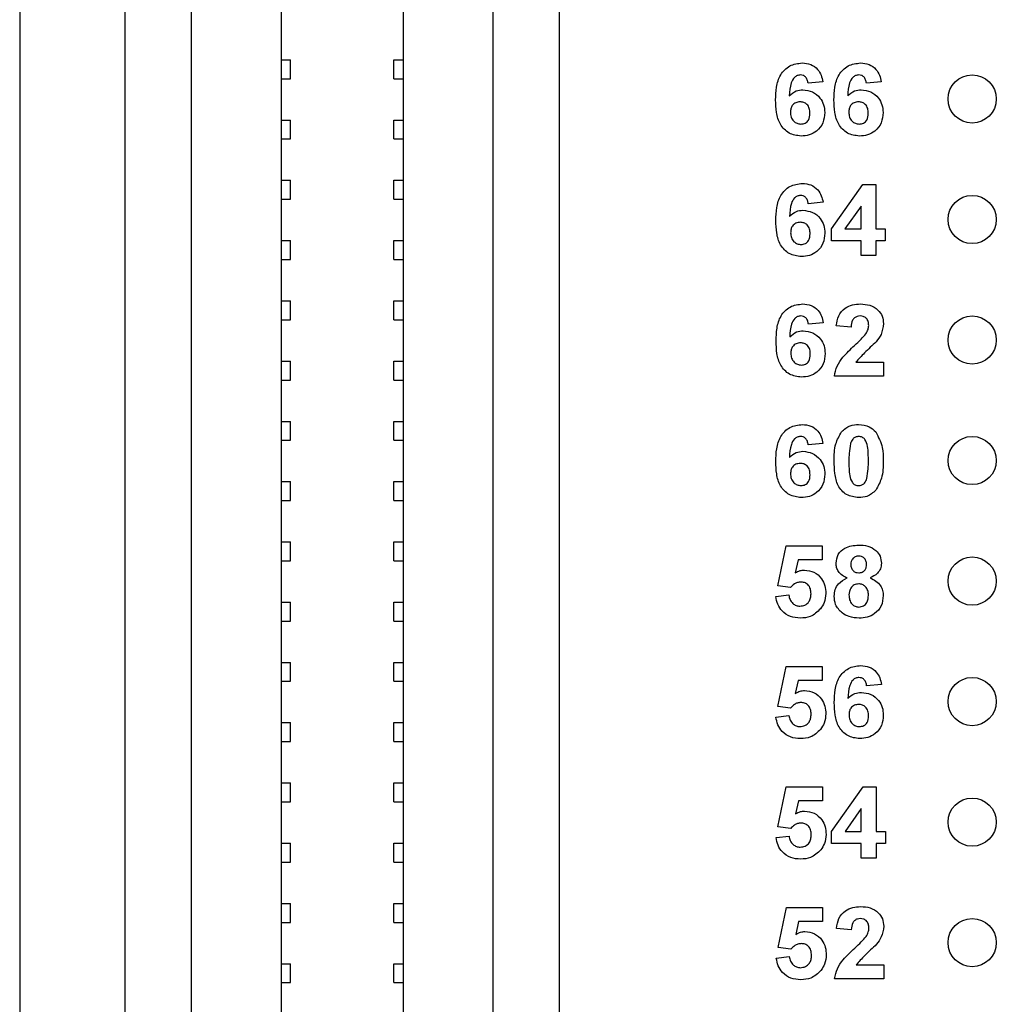
# Model space of a CAD drawing. Units: inches. Extents: x 0.1 to 14.1, y 0.1 to 9.1.
# Drawn here: x 6.6 to 7.4, y 4.9 to 5.7 of the extents above; entities that cross this region are included whole.
import ezdxf

# ---------------------------------------------------------------- set-up
doc = ezdxf.new("R2010")
doc.units = ezdxf.units.IN
doc.header["$LTSCALE"] = 0.833333
doc.header["$MEASUREMENT"] = 0

msp = doc.modelspace()

# ---------------------------------------------------------------- linework, layer by layer
at = {"color": 7, "linetype": 'Continuous', "lineweight": 25}
for p, q in [((6.56361, 7.42474), (6.56361, 3.52474)), ((6.65111, 5.7244), (6.65111, 6.8294)), ((7.01111, 6.8294), (7.01111, 5.7244)), ((6.95611, 6.4994), (6.95611, 5.7244)), ((6.78041, 6.4837), (6.78041, 5.7244)), ((6.88181, 5.7244), (6.88181, 6.4837)), ((6.70611, 5.7244), (6.70611, 6.45921)), ((6.65111, 5.2244), (6.65111, 5.7244)), ((6.70611, 5.2244), (6.70611, 5.7244)), ((6.78041, 5.7244), (6.78041, 5.2244)), ((6.88181, 5.2244), (6.88181, 5.7244)), ((6.95611, 5.7244), (6.95611, 5.2244)), ((7.01111, 5.7244), (7.01111, 5.2244)), ((6.78041, 5.70725), (6.78826, 5.70725)), ((6.78826, 5.69155), (6.78826, 5.70725)), ((6.87396, 5.70725), (6.88181, 5.70725)), ((6.87396, 5.69155), (6.87396, 5.70725)), ((6.78041, 5.69155), (6.78826, 5.69155)), ((6.87396, 5.69155), (6.88181, 5.69155)), ((7.22977, 5.68902), (7.21748, 5.68776)), ((7.27817, 5.68902), (7.26588, 5.68776)), ((6.78041, 5.65725), (6.78826, 5.65725)), ((6.78826, 5.64155), (6.78826, 5.65725)), ((6.87396, 5.65725), (6.88181, 5.65725)), ((6.87396, 5.64155), (6.87396, 5.65725)), ((6.78041, 5.64155), (6.78826, 5.64155)), ((6.87396, 5.64155), (6.88181, 5.64155)), ((6.78041, 5.60725), (6.78826, 5.60725)), ((6.78826, 5.59155), (6.78826, 5.60725)), ((6.87396, 5.60725), (6.88181, 5.60725)), ((6.87396, 5.59155), (6.87396, 5.60725)), ((7.23683, 5.56699), (7.26305, 5.6039)), ((7.26305, 5.6039), (7.27371, 5.6039)), ((7.27371, 5.6039), (7.27371, 5.56702)), ((6.78041, 5.59155), (6.78826, 5.59155)), ((6.87396, 5.59155), (6.88181, 5.59155)), ((7.22992, 5.58902), (7.21763, 5.58776)), ((7.26142, 5.58592), (7.24801, 5.56702)), ((7.26142, 5.56702), (7.26142, 5.58592)), ((7.23683, 5.55704), (7.23683, 5.56699)), ((7.24801, 5.56702), (7.26142, 5.56702)), ((7.27371, 5.56702), (7.28139, 5.56702)), ((7.28139, 5.56702), (7.28139, 5.55704)), ((6.78041, 5.55725), (6.78826, 5.55725)), ((6.78826, 5.54155), (6.78826, 5.55725)), ((6.87396, 5.55725), (6.88181, 5.55725)), ((6.87396, 5.54155), (6.87396, 5.55725)), ((7.26142, 5.55704), (7.23683, 5.55704)), ((7.26142, 5.54474), (7.26142, 5.55704)), ((7.27371, 5.55704), (7.27371, 5.54474)), ((7.28139, 5.55704), (7.27371, 5.55704)), ((6.78041, 5.54155), (6.78826, 5.54155)), ((6.87396, 5.54155), (6.88181, 5.54155)), ((7.27371, 5.54474), (7.26142, 5.54474)), ((6.78041, 5.50725), (6.78826, 5.50725)), ((6.78826, 5.49155), (6.78826, 5.50725)), ((6.87396, 5.50725), (6.88181, 5.50725)), ((6.87396, 5.49155), (6.87396, 5.50725)), ((6.78041, 5.49155), (6.78826, 5.49155)), ((6.87396, 5.49155), (6.88181, 5.49155)), ((7.23012, 5.48902), (7.21783, 5.48776)), ((7.25316, 5.48546), (7.24087, 5.48659)), ((6.78041, 5.45725), (6.78826, 5.45725)), ((6.78826, 5.44155), (6.78826, 5.45725)), ((6.87396, 5.45725), (6.88181, 5.45725)), ((6.87396, 5.44155), (6.87396, 5.45725)), ((7.25705, 5.45627), (7.28005, 5.45627)), ((7.28005, 5.45627), (7.28005, 5.44474)), ((6.78041, 5.44155), (6.78826, 5.44155)), ((6.87396, 5.44155), (6.88181, 5.44155)), ((7.28005, 5.44474), (7.23934, 5.44474)), ((6.78041, 5.40725), (6.78826, 5.40725)), ((6.78826, 5.39155), (6.78826, 5.40725)), ((6.87396, 5.40725), (6.88181, 5.40725)), ((6.87396, 5.39155), (6.87396, 5.40725)), ((6.78041, 5.39155), (6.78826, 5.39155)), ((6.87396, 5.39155), (6.88181, 5.39155)), ((7.22987, 5.38902), (7.21758, 5.38776)), ((6.78041, 5.35725), (6.78826, 5.35725)), ((6.78826, 5.34155), (6.78826, 5.35725)), ((6.87396, 5.34155), (6.87396, 5.35725)), ((6.87396, 5.35725), (6.88181, 5.35725)), ((6.78041, 5.34155), (6.78826, 5.34155)), ((6.87396, 5.34155), (6.88181, 5.34155)), ((6.78041, 5.30725), (6.78826, 5.30725)), ((6.78826, 5.29155), (6.78826, 5.30725)), ((6.87396, 5.30725), (6.88181, 5.30725)), ((6.87396, 5.29155), (6.87396, 5.30725)), ((7.19228, 5.27074), (7.19919, 5.3039)), ((7.19919, 5.3039), (7.22915, 5.3039)), ((7.22915, 5.3039), (7.22915, 5.29237)), ((6.78041, 5.29155), (6.78826, 5.29155)), ((6.87396, 5.29155), (6.88181, 5.29155)), ((7.20923, 5.29237), (7.20684, 5.28152)), ((7.22915, 5.29237), (7.20923, 5.29237)), ((7.20289, 5.26933), (7.19228, 5.27074)), ((7.19074, 5.26189), (7.2015, 5.26318)), ((6.78041, 5.25725), (6.78826, 5.25725)), ((6.78826, 5.24155), (6.78826, 5.25725)), ((6.87396, 5.25725), (6.88181, 5.25725)), ((6.87396, 5.24155), (6.87396, 5.25725)), ((6.78041, 5.24155), (6.78826, 5.24155)), ((6.87396, 5.24155), (6.88181, 5.24155)), ((6.65111, 4.1194), (6.65111, 5.2244)), ((6.70611, 4.48959), (6.70611, 5.2244)), ((6.78041, 5.2244), (6.78041, 4.4651)), ((6.88181, 4.4651), (6.88181, 5.2244)), ((6.95611, 5.2244), (6.95611, 4.4494)), ((7.01111, 5.2244), (7.01111, 4.1194)), ((6.78041, 5.20725), (6.78826, 5.20725)), ((6.78826, 5.19155), (6.78826, 5.20725)), ((6.87396, 5.20725), (6.88181, 5.20725)), ((6.87396, 5.19155), (6.87396, 5.20725)), ((7.19233, 5.17074), (7.19924, 5.2039)), ((7.19924, 5.2039), (7.2292, 5.2039)), ((7.2292, 5.2039), (7.2292, 5.19237)), ((6.78041, 5.19155), (6.78826, 5.19155)), ((6.87396, 5.19155), (6.88181, 5.19155)), ((7.20928, 5.19237), (7.20689, 5.18152)), ((7.2292, 5.19237), (7.20928, 5.19237)), ((7.27837, 5.18902), (7.26607, 5.18776)), ((7.20294, 5.16933), (7.19233, 5.17074)), ((6.78041, 5.15725), (6.78826, 5.15725)), ((6.78826, 5.14155), (6.78826, 5.15725)), ((6.87396, 5.15725), (6.88181, 5.15725)), ((6.87396, 5.14155), (6.87396, 5.15725)), ((7.19079, 5.16189), (7.20155, 5.16318)), ((6.78041, 5.14155), (6.78826, 5.14155)), ((6.87396, 5.14155), (6.88181, 5.14155)), ((6.78041, 5.10725), (6.78826, 5.10725)), ((6.78826, 5.09155), (6.78826, 5.10725)), ((6.87396, 5.10725), (6.88181, 5.10725)), ((6.87396, 5.09155), (6.87396, 5.10725)), ((7.19248, 5.07074), (7.19939, 5.1039)), ((7.19939, 5.1039), (7.22935, 5.1039)), ((7.22935, 5.1039), (7.22935, 5.09237)), ((7.23703, 5.06699), (7.26325, 5.1039)), ((7.26325, 5.1039), (7.27391, 5.1039)), ((7.27391, 5.1039), (7.27391, 5.06702)), ((6.78041, 5.09155), (6.78826, 5.09155)), ((6.87396, 5.09155), (6.88181, 5.09155)), ((7.20942, 5.09237), (7.20704, 5.08152)), ((7.22935, 5.09237), (7.20942, 5.09237)), ((7.26161, 5.08592), (7.24821, 5.06702)), ((7.26161, 5.06702), (7.26161, 5.08592)), ((7.20309, 5.06933), (7.19248, 5.07074)), ((7.23703, 5.05704), (7.23703, 5.06699)), ((7.24821, 5.06702), (7.26161, 5.06702)), ((7.27391, 5.06702), (7.28159, 5.06702)), ((7.28159, 5.06702), (7.28159, 5.05704)), ((6.78041, 5.05725), (6.78826, 5.05725)), ((6.78826, 5.04155), (6.78826, 5.05725)), ((6.87396, 5.05725), (6.88181, 5.05725)), ((6.87396, 5.04155), (6.87396, 5.05725)), ((7.19094, 5.06189), (7.20169, 5.06318)), ((7.26161, 5.05704), (7.23703, 5.05704)), ((7.26161, 5.04474), (7.26161, 5.05704)), ((7.28159, 5.05704), (7.27391, 5.05704)), ((7.27391, 5.05704), (7.27391, 5.04474)), ((6.78041, 5.04155), (6.78826, 5.04155)), ((6.87396, 5.04155), (6.88181, 5.04155)), ((7.27391, 5.04474), (7.26161, 5.04474)), ((6.78041, 5.00725), (6.78826, 5.00725)), ((6.78826, 4.99155), (6.78826, 5.00725)), ((6.87396, 5.00725), (6.88181, 5.00725)), ((6.87396, 4.99155), (6.87396, 5.00725)), ((7.19267, 4.97074), (7.19959, 5.0039)), ((7.19959, 5.0039), (7.22955, 5.0039)), ((7.22955, 5.0039), (7.22955, 4.99237)), ((7.20962, 4.99237), (7.20723, 4.98152)), ((7.22955, 4.99237), (7.20962, 4.99237)), ((6.78041, 4.99155), (6.78826, 4.99155)), ((6.87396, 4.99155), (6.88181, 4.99155)), ((7.25336, 4.98546), (7.24107, 4.98659)), ((7.20328, 4.96933), (7.19267, 4.97074)), ((7.19114, 4.96189), (7.20189, 4.96318)), ((6.78041, 4.95725), (6.78826, 4.95725)), ((6.78826, 4.94155), (6.78826, 4.95725)), ((6.87396, 4.95725), (6.88181, 4.95725)), ((6.87396, 4.94155), (6.87396, 4.95725)), ((7.25725, 4.95627), (7.28025, 4.95627)), ((7.28025, 4.95627), (7.28025, 4.94474)), ((7.28025, 4.94474), (7.23953, 4.94474)), ((6.78041, 4.94155), (6.78826, 4.94155)), ((6.87396, 4.94155), (6.88181, 4.94155))]:
    msp.add_line(p, q, dxfattribs=at)
for centre in [(7.35361, 5.67474), (7.35361, 5.57474), (7.35361, 5.47474), (7.35361, 5.37474), (7.35361, 5.27474), (7.35361, 5.17474), (7.35361, 5.07474), (7.35361, 4.97474)]:
    msp.add_circle(centre, 0.02, dxfattribs=at)
for points, knots in [([(7.19059, 5.6739), (7.19072, 5.67746), (7.19096, 5.68458), (7.19348, 5.69341), (7.19793, 5.69905), (7.20363, 5.70356), (7.20905, 5.70422), (7.21265, 5.70466)], [0, 0, 0, 0, 0.250911, 0.500911, 0.626185, 0.751469, 1, 1, 1, 1]), ([(7.21265, 5.70466), (7.21505, 5.70445), (7.21985, 5.70403), (7.22543, 5.69989), (7.22858, 5.69454), (7.22938, 5.69086), (7.22977, 5.68902)], [0, 0, 0, 0, 0.279844, 0.558967, 0.779226, 1, 1, 1, 1]), ([(7.23899, 5.6739), (7.23911, 5.67746), (7.23936, 5.68458), (7.24188, 5.69341), (7.24632, 5.69905), (7.25203, 5.70356), (7.25745, 5.70422), (7.26105, 5.70466)], [0, 0, 0, 0, 0.250912, 0.500913, 0.626187, 0.751469, 1, 1, 1, 1]), ([(7.26105, 5.70466), (7.26345, 5.70445), (7.26825, 5.70403), (7.27383, 5.69989), (7.27698, 5.69454), (7.27777, 5.69086), (7.27817, 5.68902)], [0, 0, 0, 0, 0.279848, 0.558969, 0.779227, 1, 1, 1, 1]), ([(7.21105, 5.69468), (7.21015, 5.69458), (7.20834, 5.69437), (7.20535, 5.69219), (7.20246, 5.68639), (7.20215, 5.68098), (7.20195, 5.67737)], [0, 0, 0, 0, 0.124846, 0.24989, 0.498377, 1, 1, 1, 1]), ([(7.21748, 5.68776), (7.21733, 5.68874), (7.21702, 5.69068), (7.21558, 5.69311), (7.21337, 5.6945), (7.21182, 5.69462), (7.21105, 5.69468)], [0, 0, 0, 0, 0.280714, 0.560033, 0.779743, 1, 1, 1, 1]), ([(7.25944, 5.69468), (7.25854, 5.69458), (7.25674, 5.69437), (7.25374, 5.69219), (7.25086, 5.68639), (7.25055, 5.68098), (7.25034, 5.67737)], [0, 0, 0, 0, 0.124845, 0.249896, 0.498378, 1, 1, 1, 1]), ([(7.26588, 5.68776), (7.26572, 5.68874), (7.26542, 5.69068), (7.26398, 5.69311), (7.26177, 5.6945), (7.26022, 5.69462), (7.25944, 5.69468)], [0, 0, 0, 0, 0.280712, 0.560032, 0.779743, 1, 1, 1, 1]), ([(7.20195, 5.67737), (7.20374, 5.67898), (7.20694, 5.68187), (7.21121, 5.68223), (7.21309, 5.68239)], [0, 0, 0, 0, 0.559015, 1, 1, 1, 1]), ([(7.21309, 5.68239), (7.21583, 5.68205), (7.22132, 5.68139), (7.22739, 5.67626), (7.23085, 5.66999), (7.23115, 5.66568), (7.23131, 5.66352)], [0, 0, 0, 0, 0.2794898, 0.5591716, 0.7793598, 1, 1, 1, 1]), ([(7.25034, 5.67737), (7.25214, 5.67898), (7.25534, 5.68187), (7.2596, 5.68223), (7.26148, 5.68239)], [0, 0, 0, 0, 0.559015, 1, 1, 1, 1]), ([(7.26148, 5.68239), (7.26423, 5.68205), (7.26972, 5.68139), (7.27579, 5.67626), (7.27924, 5.66999), (7.27955, 5.66568), (7.2797, 5.66352)], [0, 0, 0, 0, 0.2794898, 0.5591716, 0.7793598, 1, 1, 1, 1]), ([(7.21172, 5.64398), (7.20824, 5.64443), (7.203, 5.64511), (7.19756, 5.64955), (7.19333, 5.65504), (7.19095, 5.66358), (7.19071, 5.67046), (7.19059, 5.6739)], [0, 0, 0, 0, 0.248419, 0.373715, 0.498996, 0.749044, 1, 1, 1, 1]), ([(7.21089, 5.6724), (7.20965, 5.67226), (7.20716, 5.67199), (7.20435, 5.66968), (7.20303, 5.66671), (7.20293, 5.66476), (7.20288, 5.66378)], [0, 0, 0, 0, 0.279845, 0.559073, 0.779095, 1, 1, 1, 1]), ([(7.21902, 5.66293), (7.21896, 5.66426), (7.21885, 5.6669), (7.21698, 5.67024), (7.21402, 5.67213), (7.21193, 5.67231), (7.21089, 5.6724)], [0, 0, 0, 0, 0.280825, 0.559222, 0.779499, 1, 1, 1, 1]), ([(7.26012, 5.64398), (7.25664, 5.64443), (7.2514, 5.64511), (7.24596, 5.64955), (7.24172, 5.65504), (7.23935, 5.66358), (7.23911, 5.67046), (7.23899, 5.6739)], [0, 0, 0, 0, 0.248419, 0.373715, 0.498996, 0.749044, 1, 1, 1, 1]), ([(7.25929, 5.6724), (7.25804, 5.67226), (7.25556, 5.67199), (7.25275, 5.66968), (7.25142, 5.66671), (7.25133, 5.66476), (7.25128, 5.66378)], [0, 0, 0, 0, 0.279844, 0.55908, 0.779095, 1, 1, 1, 1]), ([(7.26741, 5.66293), (7.26736, 5.66426), (7.26725, 5.6669), (7.26537, 5.67024), (7.26241, 5.67213), (7.26033, 5.67231), (7.25929, 5.6724)], [0, 0, 0, 0, 0.280827, 0.55923, 0.779508, 1, 1, 1, 1]), ([(7.20288, 5.66378), (7.20297, 5.66241), (7.20314, 5.65967), (7.2053, 5.65638), (7.20825, 5.65433), (7.21039, 5.65409), (7.21147, 5.65396)], [0, 0, 0, 0, 0.280503, 0.559383, 0.779876, 1, 1, 1, 1]), ([(7.21147, 5.65396), (7.21271, 5.65411), (7.2152, 5.65439), (7.21872, 5.65764), (7.2189, 5.66092), (7.21902, 5.66293)], [0, 0, 0, 0, 0.280752, 0.560237, 1, 1, 1, 1]), ([(7.23131, 5.66352), (7.23105, 5.66059), (7.23054, 5.65474), (7.22528, 5.6481), (7.21859, 5.64447), (7.21401, 5.64414), (7.21172, 5.64398)], [0, 0, 0, 0, 0.280025, 0.559145, 0.779326, 1, 1, 1, 1]), ([(7.25128, 5.66378), (7.25137, 5.66241), (7.25153, 5.65967), (7.25369, 5.65638), (7.25664, 5.65433), (7.25879, 5.65409), (7.25986, 5.65396)], [0, 0, 0, 0, 0.280503, 0.559383, 0.779876, 1, 1, 1, 1]), ([(7.25986, 5.65396), (7.26111, 5.65411), (7.2636, 5.65439), (7.26712, 5.65764), (7.2673, 5.66092), (7.26741, 5.66293)], [0, 0, 0, 0, 0.280752, 0.560237, 1, 1, 1, 1]), ([(7.2797, 5.66352), (7.27945, 5.66059), (7.27893, 5.65474), (7.27368, 5.6481), (7.26699, 5.64447), (7.26241, 5.64414), (7.26012, 5.64398)], [0, 0, 0, 0, 0.280027, 0.559148, 0.779325, 1, 1, 1, 1]), ([(7.19074, 5.5739), (7.19086, 5.57746), (7.19111, 5.58458), (7.19363, 5.59341), (7.19807, 5.59905), (7.20378, 5.60356), (7.2092, 5.60422), (7.2128, 5.60466)], [0, 0, 0, 0, 0.250912, 0.500912, 0.626185, 0.75147, 1, 1, 1, 1]), ([(7.2128, 5.60466), (7.2152, 5.60445), (7.22, 5.60403), (7.22558, 5.59989), (7.22873, 5.59454), (7.22952, 5.59086), (7.22992, 5.58902)], [0, 0, 0, 0, 0.279843, 0.55897, 0.779226, 1, 1, 1, 1]), ([(7.21119, 5.59468), (7.21029, 5.59458), (7.20849, 5.59437), (7.20549, 5.59219), (7.20261, 5.58639), (7.2023, 5.58098), (7.2021, 5.57737)], [0, 0, 0, 0, 0.124846, 0.249891, 0.498376, 1, 1, 1, 1]), ([(7.21763, 5.58776), (7.21748, 5.58874), (7.21717, 5.59068), (7.21573, 5.59311), (7.21352, 5.5945), (7.21197, 5.59462), (7.21119, 5.59468)], [0, 0, 0, 0, 0.280708, 0.560024, 0.779732, 1, 1, 1, 1]), ([(7.2021, 5.57737), (7.20389, 5.57898), (7.20709, 5.58187), (7.21136, 5.58223), (7.21324, 5.58239)], [0, 0, 0, 0, 0.559011, 1, 1, 1, 1]), ([(7.21324, 5.58239), (7.21598, 5.58205), (7.22147, 5.58139), (7.22754, 5.57626), (7.231, 5.56999), (7.2313, 5.56568), (7.23146, 5.56352)], [0, 0, 0, 0, 0.2794935, 0.5591748, 0.7793621, 1, 1, 1, 1]), ([(7.21187, 5.54398), (7.20839, 5.54443), (7.20315, 5.54511), (7.19771, 5.54955), (7.19347, 5.55504), (7.1911, 5.56358), (7.19086, 5.57046), (7.19074, 5.5739)], [0, 0, 0, 0, 0.248416, 0.373712, 0.498996, 0.749043, 1, 1, 1, 1]), ([(7.21104, 5.5724), (7.2098, 5.57226), (7.20731, 5.57199), (7.2045, 5.56968), (7.20318, 5.56671), (7.20308, 5.56476), (7.20303, 5.56378)], [0, 0, 0, 0, 0.279846, 0.559075, 0.779095, 1, 1, 1, 1]), ([(7.21916, 5.56293), (7.21911, 5.56426), (7.219, 5.5669), (7.21712, 5.57024), (7.21416, 5.57213), (7.21208, 5.57231), (7.21104, 5.5724)], [0, 0, 0, 0, 0.2808263, 0.5592221, 0.7794989, 1, 1, 1, 1]), ([(7.20303, 5.56378), (7.20312, 5.56241), (7.20328, 5.55967), (7.20545, 5.55638), (7.2084, 5.55433), (7.21054, 5.55409), (7.21161, 5.55396)], [0, 0, 0, 0, 0.280503, 0.559379, 0.779878, 1, 1, 1, 1]), ([(7.21161, 5.55396), (7.21286, 5.55411), (7.21535, 5.55439), (7.21887, 5.55764), (7.21905, 5.56092), (7.21916, 5.56293)], [0, 0, 0, 0, 0.280752, 0.560237, 1, 1, 1, 1]), ([(7.23146, 5.56352), (7.2312, 5.56059), (7.23068, 5.55474), (7.22543, 5.5481), (7.21874, 5.54447), (7.21416, 5.54414), (7.21187, 5.54398)], [0, 0, 0, 0, 0.280026, 0.559146, 0.779326, 1, 1, 1, 1]), ([(7.19094, 5.4739), (7.19106, 5.47746), (7.19131, 5.48458), (7.19383, 5.49341), (7.19827, 5.49905), (7.20398, 5.50356), (7.2094, 5.50422), (7.213, 5.50466)], [0, 0, 0, 0, 0.250911, 0.500912, 0.626185, 0.75147, 1, 1, 1, 1]), ([(7.213, 5.50466), (7.2154, 5.50445), (7.2202, 5.50403), (7.22577, 5.49989), (7.22893, 5.49454), (7.22972, 5.49086), (7.23012, 5.48902)], [0, 0, 0, 0, 0.279844, 0.55897, 0.779227, 1, 1, 1, 1]), ([(7.24087, 5.48659), (7.24132, 5.4894), (7.24221, 5.49499), (7.24751, 5.50131), (7.25427, 5.50425), (7.2587, 5.50453), (7.26092, 5.50466)], [0, 0, 0, 0, 0.28065, 0.558718, 0.77916, 1, 1, 1, 1]), ([(7.26092, 5.50466), (7.26357, 5.5045), (7.26886, 5.50418), (7.27535, 5.50027), (7.27943, 5.4946), (7.27985, 5.49044), (7.28005, 5.48836)], [0, 0, 0, 0, 0.2806916, 0.5599429, 0.7798948, 1, 1, 1, 1]), ([(7.21139, 5.49468), (7.21049, 5.49458), (7.20869, 5.49437), (7.20569, 5.49219), (7.20281, 5.48639), (7.2025, 5.48098), (7.20229, 5.47737)], [0, 0, 0, 0, 0.124846, 0.249891, 0.498376, 1, 1, 1, 1]), ([(7.21783, 5.48776), (7.21767, 5.48874), (7.21737, 5.49068), (7.21593, 5.49311), (7.21372, 5.4945), (7.21217, 5.49462), (7.21139, 5.49468)], [0, 0, 0, 0, 0.280711, 0.560025, 0.779733, 1, 1, 1, 1]), ([(7.26065, 5.49468), (7.25982, 5.49462), (7.25814, 5.49451), (7.25589, 5.49325), (7.25364, 5.4903), (7.25336, 5.48745), (7.25316, 5.48546)], [0, 0, 0, 0, 0.18724, 0.374087, 0.560699, 1, 1, 1, 1]), ([(7.26776, 5.48682), (7.2677, 5.48794), (7.26758, 5.4902), (7.26588, 5.49299), (7.26331, 5.49451), (7.26154, 5.49462), (7.26065, 5.49468)], [0, 0, 0, 0, 0.28062, 0.559494, 0.779379, 1, 1, 1, 1]), ([(7.20229, 5.47737), (7.20409, 5.47898), (7.20729, 5.48187), (7.21155, 5.48223), (7.21343, 5.48239)], [0, 0, 0, 0, 0.55901, 1, 1, 1, 1]), ([(7.21343, 5.48239), (7.21618, 5.48205), (7.22167, 5.48139), (7.22774, 5.47626), (7.23119, 5.46999), (7.2315, 5.46568), (7.23165, 5.46352)], [0, 0, 0, 0, 0.2794929, 0.5591739, 0.779361, 1, 1, 1, 1]), ([(7.26542, 5.47989), (7.26614, 5.48109), (7.26743, 5.48324), (7.26766, 5.48572), (7.26776, 5.48682)], [0, 0, 0, 0, 0.560181, 1, 1, 1, 1]), ([(7.28005, 5.48836), (7.27963, 5.48527), (7.27889, 5.47973), (7.27553, 5.47529), (7.27405, 5.47334)], [0, 0, 0, 0, 0.558331, 1, 1, 1, 1]), ([(7.21206, 5.44398), (7.20859, 5.44443), (7.20335, 5.44511), (7.19791, 5.44955), (7.19367, 5.45504), (7.1913, 5.46358), (7.19106, 5.47046), (7.19094, 5.4739)], [0, 0, 0, 0, 0.248417, 0.373712, 0.498996, 0.749043, 1, 1, 1, 1]), ([(7.256, 5.47022), (7.25785, 5.47193), (7.26117, 5.47498), (7.26412, 5.47839), (7.26542, 5.47989)], [0, 0, 0, 0, 0.560259, 1, 1, 1, 1]), ([(7.21124, 5.4724), (7.20999, 5.47226), (7.20751, 5.47199), (7.2047, 5.46968), (7.20337, 5.46671), (7.20328, 5.46476), (7.20323, 5.46378)], [0, 0, 0, 0, 0.279846, 0.559076, 0.779093, 1, 1, 1, 1]), ([(7.21936, 5.46293), (7.21931, 5.46426), (7.2192, 5.4669), (7.21732, 5.47024), (7.21436, 5.47213), (7.21228, 5.47231), (7.21124, 5.4724)], [0, 0, 0, 0, 0.2808282, 0.5592233, 0.7794995, 1, 1, 1, 1]), ([(7.23934, 5.44474), (7.23992, 5.44761), (7.24109, 5.45336), (7.24725, 5.46196), (7.25268, 5.46708), (7.256, 5.47022)], [0, 0, 0, 0, 0.279519, 0.5593, 1, 1, 1, 1]), ([(7.27405, 5.47334), (7.27074, 5.47027), (7.26485, 5.46481), (7.25943, 5.45887), (7.25705, 5.45627)], [0, 0, 0, 0, 0.560781, 1, 1, 1, 1]), ([(7.20323, 5.46378), (7.20331, 5.46241), (7.20348, 5.45967), (7.20564, 5.45638), (7.20859, 5.45433), (7.21074, 5.45409), (7.21181, 5.45396)], [0, 0, 0, 0, 0.280501, 0.559379, 0.779879, 1, 1, 1, 1]), ([(7.21181, 5.45396), (7.21306, 5.45411), (7.21555, 5.45439), (7.21907, 5.45764), (7.21925, 5.46092), (7.21936, 5.46293)], [0, 0, 0, 0, 0.280752, 0.560239, 1, 1, 1, 1]), ([(7.23165, 5.46352), (7.2314, 5.46059), (7.23088, 5.45474), (7.22563, 5.4481), (7.21894, 5.44447), (7.21436, 5.44414), (7.21206, 5.44398)], [0, 0, 0, 0, 0.2800245, 0.559145, 0.7793259, 1, 1, 1, 1]), ([(7.19069, 5.3739), (7.19081, 5.37746), (7.19106, 5.38458), (7.19358, 5.39341), (7.19803, 5.39905), (7.20373, 5.40356), (7.20915, 5.40422), (7.21275, 5.40466)], [0, 0, 0, 0, 0.250913, 0.500912, 0.626185, 0.75147, 1, 1, 1, 1]), ([(7.21275, 5.40466), (7.21515, 5.40445), (7.21995, 5.40403), (7.22553, 5.39989), (7.22868, 5.39454), (7.22947, 5.39086), (7.22987, 5.38902)], [0, 0, 0, 0, 0.279844, 0.558966, 0.779227, 1, 1, 1, 1]), ([(7.24525, 5.39858), (7.24754, 5.40059), (7.25164, 5.40421), (7.25705, 5.40452), (7.25945, 5.40466)], [0, 0, 0, 0, 0.558029, 1, 1, 1, 1]), ([(7.25945, 5.40466), (7.26252, 5.4044), (7.268, 5.40394), (7.27195, 5.40017), (7.27368, 5.39851)], [0, 0, 0, 0, 0.559769, 1, 1, 1, 1]), ([(7.21115, 5.39468), (7.21024, 5.39458), (7.20844, 5.39437), (7.20544, 5.39219), (7.20256, 5.38639), (7.20225, 5.38098), (7.20205, 5.37737)], [0, 0, 0, 0, 0.124847, 0.249891, 0.498376, 1, 1, 1, 1]), ([(7.21758, 5.38776), (7.21743, 5.38874), (7.21712, 5.39068), (7.21568, 5.39311), (7.21347, 5.3945), (7.21192, 5.39462), (7.21115, 5.39468)], [0, 0, 0, 0, 0.280717, 0.560035, 0.779743, 1, 1, 1, 1]), ([(7.23909, 5.37442), (7.23915, 5.37924), (7.23925, 5.38784), (7.24342, 5.3953), (7.24525, 5.39858)], [0, 0, 0, 0, 0.561499, 1, 1, 1, 1]), ([(7.25945, 5.39468), (7.25854, 5.39458), (7.25672, 5.39439), (7.25393, 5.39242), (7.25314, 5.39017), (7.25266, 5.3888)], [0, 0, 0, 0, 0.280292, 0.560019, 1, 1, 1, 1]), ([(7.26751, 5.3743), (7.26751, 5.37834), (7.26751, 5.38438), (7.26564, 5.39145), (7.26251, 5.39434), (7.26047, 5.39456), (7.25945, 5.39468)], [0, 0, 0, 0, 0.501643, 0.751184, 0.875366, 1, 1, 1, 1]), ([(7.27368, 5.39851), (7.27584, 5.39425), (7.27971, 5.3866), (7.27977, 5.37807), (7.2798, 5.3743)], [0, 0, 0, 0, 0.557427, 1, 1, 1, 1]), ([(7.25266, 5.3888), (7.2522, 5.38611), (7.25138, 5.38131), (7.25138, 5.37644), (7.25138, 5.3743)], [0, 0, 0, 0, 0.559542, 1, 1, 1, 1]), ([(7.20205, 5.37737), (7.20384, 5.37898), (7.20704, 5.38187), (7.21131, 5.38223), (7.21319, 5.38239)], [0, 0, 0, 0, 0.559014, 1, 1, 1, 1]), ([(7.21319, 5.38239), (7.21593, 5.38205), (7.22142, 5.38139), (7.22749, 5.37626), (7.23095, 5.36999), (7.23125, 5.36568), (7.23141, 5.36352)], [0, 0, 0, 0, 0.27949, 0.559173, 0.779361, 1, 1, 1, 1]), ([(7.21182, 5.34398), (7.20834, 5.34443), (7.2031, 5.34511), (7.19766, 5.34955), (7.19342, 5.35504), (7.19105, 5.36358), (7.19081, 5.37046), (7.19069, 5.3739)], [0, 0, 0, 0, 0.24842, 0.373716, 0.498997, 0.749043, 1, 1, 1, 1]), ([(7.21099, 5.3724), (7.20975, 5.37226), (7.20726, 5.37199), (7.20445, 5.36968), (7.20313, 5.36671), (7.20303, 5.36476), (7.20298, 5.36378)], [0, 0, 0, 0, 0.279846, 0.559075, 0.779099, 1, 1, 1, 1]), ([(7.21912, 5.36293), (7.21906, 5.36426), (7.21895, 5.3669), (7.21707, 5.37024), (7.21411, 5.37213), (7.21203, 5.37231), (7.21099, 5.3724)], [0, 0, 0, 0, 0.280825, 0.559222, 0.779499, 1, 1, 1, 1]), ([(7.25945, 5.34398), (7.25595, 5.34443), (7.25069, 5.34511), (7.24526, 5.34963), (7.24133, 5.3554), (7.2394, 5.36406), (7.23919, 5.37096), (7.23909, 5.37442)], [0, 0, 0, 0, 0.248314, 0.373568, 0.498718, 0.748961, 1, 1, 1, 1]), ([(7.25138, 5.3743), (7.25138, 5.37026), (7.25139, 5.36423), (7.25324, 5.35716), (7.25639, 5.35429), (7.25842, 5.35407), (7.25945, 5.35396)], [0, 0, 0, 0, 0.501685, 0.751274, 0.87534, 1, 1, 1, 1]), ([(7.26623, 5.35984), (7.26669, 5.36252), (7.26752, 5.36731), (7.26751, 5.37216), (7.26751, 5.3743)], [0, 0, 0, 0, 0.559535, 1, 1, 1, 1]), ([(7.2798, 5.3743), (7.27975, 5.36946), (7.27964, 5.36084), (7.27547, 5.35335), (7.27365, 5.35006)], [0, 0, 0, 0, 0.561517, 1, 1, 1, 1]), ([(7.20298, 5.36378), (7.20307, 5.36241), (7.20323, 5.35967), (7.2054, 5.35638), (7.20835, 5.35433), (7.21049, 5.35409), (7.21157, 5.35396)], [0, 0, 0, 0, 0.280503, 0.559385, 0.779877, 1, 1, 1, 1]), ([(7.21157, 5.35396), (7.21281, 5.35411), (7.2153, 5.35439), (7.21882, 5.35764), (7.219, 5.36092), (7.21912, 5.36293)], [0, 0, 0, 0, 0.280753, 0.560236, 1, 1, 1, 1]), ([(7.23141, 5.36352), (7.23115, 5.36059), (7.23064, 5.35474), (7.22538, 5.3481), (7.21869, 5.34447), (7.21411, 5.34414), (7.21182, 5.34398)], [0, 0, 0, 0, 0.280026, 0.559145, 0.779326, 1, 1, 1, 1]), ([(7.25945, 5.35396), (7.26036, 5.35406), (7.26217, 5.35425), (7.26496, 5.35622), (7.26575, 5.35847), (7.26623, 5.35984)], [0, 0, 0, 0, 0.280342, 0.560028, 1, 1, 1, 1]), ([(7.27365, 5.35006), (7.27136, 5.34805), (7.26725, 5.34443), (7.26184, 5.34412), (7.25945, 5.34398)], [0, 0, 0, 0, 0.558028, 1, 1, 1, 1]), ([(7.24067, 5.28949), (7.24103, 5.29204), (7.24174, 5.29713), (7.24886, 5.30376), (7.25546, 5.30432), (7.2595, 5.30466)], [0, 0, 0, 0, 0.279834, 0.560044, 1, 1, 1, 1]), ([(7.2595, 5.30466), (7.26205, 5.30453), (7.26713, 5.30427), (7.27356, 5.30086), (7.27769, 5.2955), (7.27811, 5.2915), (7.27832, 5.28949)], [0, 0, 0, 0, 0.280924, 0.560279, 0.780101, 1, 1, 1, 1]), ([(7.25957, 5.29545), (7.25856, 5.29536), (7.25654, 5.29518), (7.25428, 5.29331), (7.2531, 5.29096), (7.25301, 5.28938), (7.25297, 5.28859)], [0, 0, 0, 0, 0.279975, 0.558954, 0.779266, 1, 1, 1, 1]), ([(7.26603, 5.28863), (7.26595, 5.28962), (7.26579, 5.2916), (7.26416, 5.29396), (7.2619, 5.29527), (7.26035, 5.29539), (7.25957, 5.29545)], [0, 0, 0, 0, 0.280237, 0.559496, 0.779487, 1, 1, 1, 1]), ([(7.25, 5.27732), (7.24859, 5.27794), (7.24578, 5.27917), (7.24271, 5.28227), (7.24096, 5.28588), (7.24077, 5.28829), (7.24067, 5.28949)], [0, 0, 0, 0, 0.280251, 0.559497, 0.779753, 1, 1, 1, 1]), ([(7.25297, 5.28859), (7.25303, 5.28758), (7.25317, 5.28556), (7.25477, 5.28311), (7.25708, 5.28179), (7.25867, 5.28168), (7.25946, 5.28162)], [0, 0, 0, 0, 0.2803896, 0.5593742, 0.7794183, 1, 1, 1, 1]), ([(7.25946, 5.28162), (7.26048, 5.28171), (7.26252, 5.2819), (7.2648, 5.28382), (7.2659, 5.28623), (7.26598, 5.28783), (7.26603, 5.28863)], [0, 0, 0, 0, 0.279946, 0.558756, 0.779158, 1, 1, 1, 1]), ([(7.27832, 5.28949), (7.27816, 5.28796), (7.27784, 5.28489), (7.27465, 5.28017), (7.27108, 5.2784), (7.26891, 5.27732)], [0, 0, 0, 0, 0.280275, 0.560705, 1, 1, 1, 1]), ([(7.20684, 5.28152), (7.20817, 5.28227), (7.21055, 5.28362), (7.21327, 5.28383), (7.21446, 5.28392)], [0, 0, 0, 0, 0.559957, 1, 1, 1, 1]), ([(7.21446, 5.28392), (7.21722, 5.28357), (7.22273, 5.28286), (7.22862, 5.27741), (7.2318, 5.271), (7.23208, 5.26667), (7.23222, 5.2645)], [0, 0, 0, 0, 0.279196, 0.558826, 0.779162, 1, 1, 1, 1]), ([(7.21139, 5.27394), (7.21045, 5.27385), (7.20858, 5.27369), (7.20553, 5.27217), (7.20389, 5.27041), (7.20289, 5.26933)], [0, 0, 0, 0, 0.280014, 0.560127, 1, 1, 1, 1]), ([(7.21993, 5.26425), (7.21987, 5.26563), (7.21974, 5.26837), (7.21771, 5.27178), (7.21462, 5.27369), (7.21247, 5.27385), (7.21139, 5.27394)], [0, 0, 0, 0, 0.280895, 0.55944, 0.779487, 1, 1, 1, 1]), ([(7.23914, 5.26214), (7.23932, 5.26399), (7.23969, 5.2677), (7.24304, 5.27374), (7.24736, 5.27596), (7.25, 5.27732)], [0, 0, 0, 0, 0.280813, 0.561369, 1, 1, 1, 1]), ([(7.25947, 5.2724), (7.25818, 5.27228), (7.25559, 5.27203), (7.25222, 5.2685), (7.25173, 5.26523), (7.25143, 5.26323)], [0, 0, 0, 0, 0.28065, 0.560381, 1, 1, 1, 1]), ([(7.26756, 5.2631), (7.26747, 5.2644), (7.26729, 5.26699), (7.26532, 5.27014), (7.26253, 5.27211), (7.26049, 5.2723), (7.25947, 5.2724)], [0, 0, 0, 0, 0.280588, 0.560004, 0.779895, 1, 1, 1, 1]), ([(7.26891, 5.27732), (7.27059, 5.27657), (7.27394, 5.27508), (7.27752, 5.27128), (7.27955, 5.26695), (7.27975, 5.26407), (7.27985, 5.26263)], [0, 0, 0, 0, 0.280208, 0.559766, 0.779784, 1, 1, 1, 1]), ([(7.2111, 5.24398), (7.20829, 5.2442), (7.20267, 5.24465), (7.19601, 5.24927), (7.19202, 5.25539), (7.19117, 5.25972), (7.19074, 5.26189)], [0, 0, 0, 0, 0.280096, 0.559168, 0.779376, 1, 1, 1, 1]), ([(7.2015, 5.26318), (7.20175, 5.26187), (7.20226, 5.25924), (7.20458, 5.25622), (7.2075, 5.25429), (7.20959, 5.25407), (7.21064, 5.25396)], [0, 0, 0, 0, 0.2803311, 0.5599448, 0.7800226, 1, 1, 1, 1]), ([(7.21064, 5.25396), (7.21211, 5.25413), (7.21504, 5.25446), (7.21831, 5.25726), (7.21976, 5.2608), (7.21988, 5.2631), (7.21993, 5.26425)], [0, 0, 0, 0, 0.279579, 0.558653, 0.778914, 1, 1, 1, 1]), ([(7.23222, 5.2645), (7.23199, 5.2619), (7.23157, 5.25724), (7.22896, 5.25338), (7.22781, 5.25168)], [0, 0, 0, 0, 0.559396, 1, 1, 1, 1]), ([(7.24576, 5.24826), (7.24361, 5.25043), (7.23974, 5.25433), (7.23932, 5.25974), (7.23914, 5.26214)], [0, 0, 0, 0, 0.558373, 1, 1, 1, 1]), ([(7.25143, 5.26323), (7.25151, 5.26186), (7.25166, 5.25914), (7.25354, 5.25572), (7.25642, 5.25353), (7.25857, 5.25331), (7.25964, 5.25319)], [0, 0, 0, 0, 0.280808, 0.560101, 0.780033, 1, 1, 1, 1]), ([(7.25964, 5.25319), (7.26097, 5.25338), (7.26365, 5.25377), (7.26711, 5.25751), (7.26739, 5.26098), (7.26756, 5.2631)], [0, 0, 0, 0, 0.279744, 0.559849, 1, 1, 1, 1]), ([(7.27985, 5.26263), (7.27955, 5.25973), (7.27895, 5.25395), (7.27341, 5.2476), (7.26663, 5.24439), (7.2621, 5.24411), (7.25983, 5.24398)], [0, 0, 0, 0, 0.279653, 0.558776, 0.779105, 1, 1, 1, 1]), ([(7.22781, 5.25168), (7.22517, 5.24915), (7.22044, 5.24462), (7.21396, 5.24417), (7.2111, 5.24398)], [0, 0, 0, 0, 0.55822, 1, 1, 1, 1]), ([(7.25983, 5.24398), (7.257, 5.24414), (7.25194, 5.24443), (7.24765, 5.24709), (7.24576, 5.24826)], [0, 0, 0, 0, 0.5600627, 1, 1, 1, 1]), ([(7.23919, 5.1739), (7.23931, 5.17746), (7.23956, 5.18458), (7.24208, 5.19341), (7.24652, 5.19905), (7.25222, 5.20356), (7.25765, 5.20422), (7.26125, 5.20466)], [0, 0, 0, 0, 0.250912, 0.500913, 0.626187, 0.751469, 1, 1, 1, 1]), ([(7.26125, 5.20466), (7.26365, 5.20445), (7.26844, 5.20403), (7.27402, 5.19989), (7.27718, 5.19454), (7.27797, 5.19086), (7.27837, 5.18902)], [0, 0, 0, 0, 0.279848, 0.558969, 0.7792257, 1, 1, 1, 1]), ([(7.25964, 5.19468), (7.25874, 5.19458), (7.25694, 5.19437), (7.25394, 5.19219), (7.25106, 5.18639), (7.25075, 5.18098), (7.25054, 5.17737)], [0, 0, 0, 0, 0.124846, 0.249895, 0.498375, 1, 1, 1, 1]), ([(7.26607, 5.18776), (7.26592, 5.18874), (7.26562, 5.19068), (7.26418, 5.19311), (7.26196, 5.1945), (7.26042, 5.19462), (7.25964, 5.19468)], [0, 0, 0, 0, 0.280709, 0.560029, 0.779742, 1, 1, 1, 1]), ([(7.20689, 5.18152), (7.20822, 5.18227), (7.2106, 5.18362), (7.21331, 5.18383), (7.21451, 5.18392)], [0, 0, 0, 0, 0.559957, 1, 1, 1, 1]), ([(7.21451, 5.18392), (7.21727, 5.18357), (7.22278, 5.18286), (7.22867, 5.17741), (7.23185, 5.171), (7.23213, 5.16667), (7.23227, 5.1645)], [0, 0, 0, 0, 0.279197, 0.558823, 0.779162, 1, 1, 1, 1]), ([(7.25054, 5.17737), (7.25233, 5.17898), (7.25554, 5.18187), (7.2598, 5.18223), (7.26168, 5.18239)], [0, 0, 0, 0, 0.559016, 1, 1, 1, 1]), ([(7.26168, 5.18239), (7.26443, 5.18205), (7.26991, 5.18139), (7.27599, 5.17626), (7.27944, 5.16999), (7.27975, 5.16568), (7.2799, 5.16352)], [0, 0, 0, 0, 0.279489, 0.559171, 0.779359, 1, 1, 1, 1]), ([(7.21144, 5.17394), (7.2105, 5.17385), (7.20863, 5.17369), (7.20558, 5.17217), (7.20394, 5.17041), (7.20294, 5.16933)], [0, 0, 0, 0, 0.280003, 0.560136, 1, 1, 1, 1]), ([(7.21998, 5.16425), (7.21992, 5.16563), (7.21978, 5.16837), (7.21776, 5.17178), (7.21467, 5.17369), (7.21252, 5.17385), (7.21144, 5.17394)], [0, 0, 0, 0, 0.280893, 0.559442, 0.779477, 1, 1, 1, 1]), ([(7.26031, 5.14398), (7.25683, 5.14443), (7.2516, 5.14511), (7.24616, 5.14955), (7.24192, 5.15504), (7.23955, 5.16358), (7.23931, 5.17046), (7.23919, 5.1739)], [0, 0, 0, 0, 0.248419, 0.373715, 0.498997, 0.749044, 1, 1, 1, 1]), ([(7.25949, 5.1724), (7.25824, 5.17226), (7.25576, 5.17199), (7.25294, 5.16968), (7.25162, 5.16671), (7.25153, 5.16476), (7.25148, 5.16378)], [0, 0, 0, 0, 0.279843, 0.559078, 0.779096, 1, 1, 1, 1]), ([(7.26761, 5.16293), (7.26756, 5.16426), (7.26745, 5.1669), (7.26557, 5.17024), (7.26261, 5.17213), (7.26053, 5.17231), (7.25949, 5.1724)], [0, 0, 0, 0, 0.280827, 0.55923, 0.779508, 1, 1, 1, 1]), ([(7.21069, 5.15396), (7.21216, 5.15413), (7.21509, 5.15446), (7.21836, 5.15726), (7.21981, 5.1608), (7.21993, 5.1631), (7.21998, 5.16425)], [0, 0, 0, 0, 0.279578, 0.558657, 0.778917, 1, 1, 1, 1]), ([(7.23227, 5.1645), (7.23204, 5.1619), (7.23162, 5.15724), (7.22901, 5.15338), (7.22786, 5.15168)], [0, 0, 0, 0, 0.559399, 1, 1, 1, 1]), ([(7.25148, 5.16378), (7.25156, 5.16241), (7.25173, 5.15967), (7.25389, 5.15638), (7.25684, 5.15433), (7.25899, 5.15409), (7.26006, 5.15396)], [0, 0, 0, 0, 0.280503, 0.559382, 0.779876, 1, 1, 1, 1]), ([(7.2799, 5.16352), (7.27965, 5.16059), (7.27913, 5.15474), (7.27387, 5.1481), (7.26718, 5.14447), (7.26261, 5.14414), (7.26031, 5.14398)], [0, 0, 0, 0, 0.280026, 0.559147, 0.779325, 1, 1, 1, 1]), ([(7.21115, 5.14398), (7.20834, 5.1442), (7.20272, 5.14465), (7.19606, 5.14927), (7.19207, 5.15539), (7.19122, 5.15972), (7.19079, 5.16189)], [0, 0, 0, 0, 0.280092, 0.559169, 0.779375, 1, 1, 1, 1]), ([(7.20155, 5.16318), (7.2018, 5.16187), (7.20231, 5.15924), (7.20463, 5.15622), (7.20755, 5.15429), (7.20964, 5.15407), (7.21069, 5.15396)], [0, 0, 0, 0, 0.280336, 0.559951, 0.78003, 1, 1, 1, 1]), ([(7.26006, 5.15396), (7.26131, 5.15411), (7.2638, 5.15439), (7.26731, 5.15764), (7.2675, 5.16092), (7.26761, 5.16293)], [0, 0, 0, 0, 0.2807519, 0.5602378, 1, 1, 1, 1]), ([(7.22786, 5.15168), (7.22522, 5.14915), (7.22049, 5.14462), (7.21401, 5.14417), (7.21115, 5.14398)], [0, 0, 0, 0, 0.558216, 1, 1, 1, 1]), ([(7.20704, 5.08152), (7.20837, 5.08227), (7.21075, 5.08362), (7.21346, 5.08383), (7.21466, 5.08392)], [0, 0, 0, 0, 0.559957, 1, 1, 1, 1]), ([(7.21466, 5.08392), (7.21741, 5.08357), (7.22293, 5.08285), (7.22882, 5.07741), (7.232, 5.071), (7.23228, 5.06667), (7.23242, 5.0645)], [0, 0, 0, 0, 0.279197, 0.558827, 0.779161, 1, 1, 1, 1]), ([(7.21158, 5.07394), (7.21065, 5.07385), (7.20878, 5.07369), (7.20573, 5.07217), (7.20409, 5.07041), (7.20309, 5.06933)], [0, 0, 0, 0, 0.280016, 0.56013, 1, 1, 1, 1]), ([(7.22013, 5.06425), (7.22006, 5.06563), (7.21993, 5.06837), (7.21791, 5.07178), (7.21482, 5.07369), (7.21266, 5.07385), (7.21158, 5.07394)], [0, 0, 0, 0, 0.280895, 0.559441, 0.779486, 1, 1, 1, 1]), ([(7.2113, 5.04398), (7.20848, 5.0442), (7.20287, 5.04465), (7.19621, 5.04927), (7.19222, 5.05539), (7.19137, 5.05972), (7.19094, 5.06189)], [0, 0, 0, 0, 0.280097, 0.559169, 0.779378, 1, 1, 1, 1]), ([(7.20169, 5.06318), (7.20195, 5.06187), (7.20246, 5.05924), (7.20477, 5.05622), (7.2077, 5.05429), (7.20979, 5.05407), (7.21084, 5.05396)], [0, 0, 0, 0, 0.280331, 0.559944, 0.780022, 1, 1, 1, 1]), ([(7.21084, 5.05396), (7.21231, 5.05413), (7.21524, 5.05446), (7.21851, 5.05726), (7.21996, 5.0608), (7.22007, 5.0631), (7.22013, 5.06425)], [0, 0, 0, 0, 0.27958, 0.558654, 0.778915, 1, 1, 1, 1]), ([(7.23242, 5.0645), (7.23219, 5.0619), (7.23177, 5.05724), (7.22916, 5.05338), (7.22801, 5.05168)], [0, 0, 0, 0, 0.559396, 1, 1, 1, 1]), ([(7.22801, 5.05168), (7.22536, 5.04915), (7.22063, 5.04462), (7.21416, 5.04417), (7.2113, 5.04398)], [0, 0, 0, 0, 0.55822, 1, 1, 1, 1]), ([(7.24107, 4.98659), (7.24152, 4.9894), (7.24241, 4.99499), (7.2477, 5.00131), (7.25447, 5.00425), (7.2589, 5.00453), (7.26112, 5.00466)], [0, 0, 0, 0, 0.28065, 0.558717, 0.779159, 1, 1, 1, 1]), ([(7.26112, 5.00466), (7.26377, 5.0045), (7.26906, 5.00418), (7.27555, 5.00027), (7.27963, 4.9946), (7.28004, 4.99044), (7.28025, 4.98836)], [0, 0, 0, 0, 0.2806914, 0.5599419, 0.7798936, 1, 1, 1, 1]), ([(7.26085, 4.99468), (7.26001, 4.99462), (7.25834, 4.99451), (7.25609, 4.99325), (7.25384, 4.9903), (7.25356, 4.98745), (7.25336, 4.98546)], [0, 0, 0, 0, 0.187239, 0.374085, 0.560697, 1, 1, 1, 1]), ([(7.26796, 4.98682), (7.2679, 4.98794), (7.26777, 4.9902), (7.26607, 4.99299), (7.26351, 4.99451), (7.26174, 4.99462), (7.26085, 4.99468)], [0, 0, 0, 0, 0.280621, 0.559492, 0.779379, 1, 1, 1, 1]), ([(7.20723, 4.98152), (7.20857, 4.98227), (7.21095, 4.98362), (7.21366, 4.98383), (7.21486, 4.98392)], [0, 0, 0, 0, 0.559958, 1, 1, 1, 1]), ([(7.21486, 4.98392), (7.21761, 4.98357), (7.22313, 4.98286), (7.22902, 4.97741), (7.2322, 4.971), (7.23248, 4.96667), (7.23262, 4.9645)], [0, 0, 0, 0, 0.2791967, 0.558827, 0.7791638, 1, 1, 1, 1]), ([(7.26562, 4.97989), (7.26634, 4.98109), (7.26762, 4.98324), (7.26786, 4.98572), (7.26796, 4.98682)], [0, 0, 0, 0, 0.560188, 1, 1, 1, 1]), ([(7.28025, 4.98836), (7.27983, 4.98527), (7.27909, 4.97973), (7.27573, 4.97529), (7.27425, 4.97334)], [0, 0, 0, 0, 0.558329, 1, 1, 1, 1]), ([(7.25619, 4.97022), (7.25805, 4.97193), (7.26137, 4.97498), (7.26432, 4.97839), (7.26562, 4.97989)], [0, 0, 0, 0, 0.56026, 1, 1, 1, 1]), ([(7.21178, 4.97394), (7.21085, 4.97385), (7.20898, 4.97369), (7.20593, 4.97217), (7.20429, 4.97041), (7.20328, 4.96933)], [0, 0, 0, 0, 0.280016, 0.56013, 1, 1, 1, 1]), ([(7.22033, 4.96425), (7.22026, 4.96563), (7.22013, 4.96837), (7.2181, 4.97178), (7.21502, 4.97369), (7.21286, 4.97385), (7.21178, 4.97394)], [0, 0, 0, 0, 0.280896, 0.559437, 0.779486, 1, 1, 1, 1]), ([(7.23953, 4.94474), (7.24012, 4.94761), (7.24129, 4.95336), (7.24745, 4.96196), (7.25288, 4.96708), (7.25619, 4.97022)], [0, 0, 0, 0, 0.279518, 0.559299, 1, 1, 1, 1]), ([(7.27425, 4.97334), (7.27094, 4.97027), (7.26505, 4.96481), (7.25963, 4.95887), (7.25725, 4.95627)], [0, 0, 0, 0, 0.560782, 1, 1, 1, 1]), ([(7.21149, 4.94398), (7.20868, 4.9442), (7.20307, 4.94465), (7.19641, 4.94927), (7.19242, 4.95539), (7.19156, 4.95972), (7.19114, 4.96189)], [0, 0, 0, 0, 0.280096, 0.559169, 0.779375, 1, 1, 1, 1]), ([(7.20189, 4.96318), (7.20215, 4.96187), (7.20266, 4.95924), (7.20497, 4.95622), (7.20789, 4.95429), (7.20999, 4.95407), (7.21104, 4.95396)], [0, 0, 0, 0, 0.280331, 0.559944, 0.780022, 1, 1, 1, 1]), ([(7.21104, 4.95396), (7.2125, 4.95413), (7.21543, 4.95446), (7.21871, 4.95726), (7.22016, 4.9608), (7.22027, 4.9631), (7.22033, 4.96425)], [0, 0, 0, 0, 0.27958, 0.558654, 0.77891, 1, 1, 1, 1]), ([(7.23262, 4.9645), (7.23238, 4.9619), (7.23196, 4.95724), (7.22935, 4.95338), (7.2282, 4.95168)], [0, 0, 0, 0, 0.559396, 1, 1, 1, 1]), ([(7.2282, 4.95168), (7.22556, 4.94915), (7.22083, 4.94462), (7.21436, 4.94417), (7.21149, 4.94398)], [0, 0, 0, 0, 0.55822, 1, 1, 1, 1])]:
    msp.add_open_spline(points, degree=3, knots=knots, dxfattribs=at)

doc.saveas('drawing.dxf')
